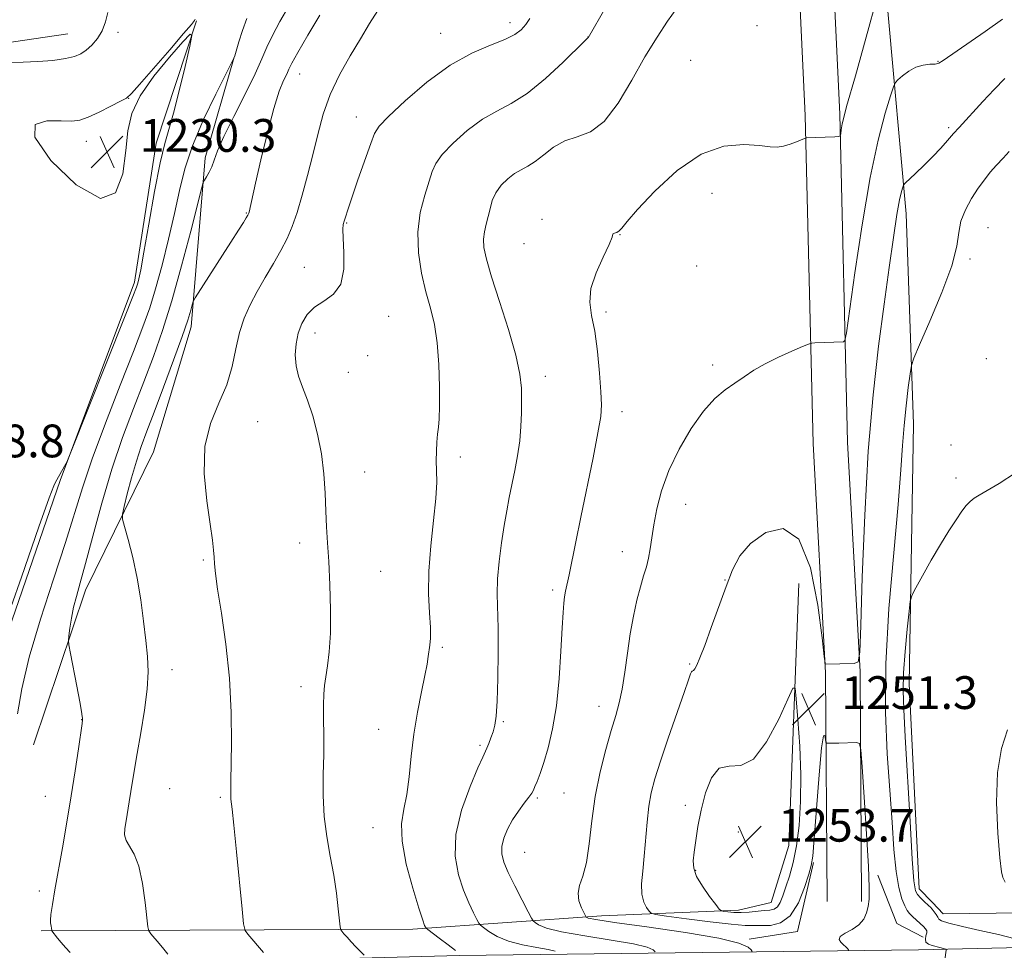
# Model space of a CAD drawing. Extents: x 2162300 to 2165200, y 347300 to 350200.
# Drawn here: x 2164213 to 2164454, y 349632 to 349859 of the extents above; entities that cross this region are included whole.
import ezdxf

# ---------------------------------------------------------------- set-up
doc = ezdxf.new("R2010")
doc.units = 0
doc.header["$MEASUREMENT"] = 0
for name, color, linetype, lineweight in [('DTM HARD BREAKLINE', 7, 'Continuous', 0), ('DTM SPOT ELEVATION', 2, 'Continuous', 13), ('INDEX CONTOUR', 41, 'Continuous', 13), ('INTERMEDIATE CONTOUR', 44, 'Continuous', 0), ('SPOT ELEVATION', 7, 'Continuous', 0)]:
    doc.layers.add(name, color=color, linetype=linetype, lineweight=lineweight)
doc.styles.add('Style-ITALICS', font='ITALICS.shx')

# ---------------------------------------------------------------- blocks, each defined once
blk = doc.blocks.new('SPOT')
at = {"layer": 'SPOT ELEVATION'}
for p, q in [((-3.91, -3.91), (3.82, 3.81)), ((-1.65, 3.77), (1.72, -3.93))]:
    blk.add_line(p, q, dxfattribs=at)

msp = doc.modelspace()

# ---------------------------------------------------------------- linework, layer by layer
at = {"layer": 'DTM HARD BREAKLINE'}
for points in [[(2164256.14, 349872.46, 1229.71), (2164268.38, 349886.25, 1230.31), (2164288.62, 349899.9, 1231.38), (2164314.15, 349910.79, 1233.71), (2164338.93, 349917.03, 1236.18), (2164357.63, 349918.7, 1237.58), (2164376.26, 349916.38, 1238.98), (2164396.76, 349906.69, 1241.31), (2164411.1, 349887.76, 1243.18), (2164413.54, 349836.38, 1245.78), (2164415.48, 349756.33, 1248.98), (2164418.51, 349700.26, 1250.04), (2164418.86, 349644.24, 1249.91)], [(2164262.42, 349866.88, 1229.71), (2164273.96, 349879.88, 1230.31), (2164292.65, 349892.49, 1231.38), (2164316.84, 349902.81, 1233.71), (2164340.34, 349908.72, 1236.18), (2164357.48, 349910.25, 1237.58), (2164373.89, 349908.21, 1238.98), (2164391.31, 349899.98, 1241.31), (2164402.83, 349884.76, 1243.18), (2164405.14, 349836.08, 1245.78), (2164407.09, 349756, 1248.98), (2164410.11, 349700.01, 1250.04), (2164410.46, 349644.19, 1249.91)], [(2164648.25, 349644.25, 1266.38), (2164563.53, 349642.39, 1262.04), (2164484.17, 349641.77, 1257.91), (2164438.82, 349641.23, 1254.71), (2164436.2, 349643.94, 1254.51), (2164432.92, 349647.33, 1254.64), (2164430.46, 349697.38, 1254.71), (2164431.56, 349760.71, 1252.58), (2164429.79, 349812.09, 1250.58), (2164425.32, 349861.51, 1246.58), (2164415.46, 349908.36, 1242.51)], [(2164199.36, 349637.4, 1230.78), (2164202.21, 349686.02, 1230.04), (2164223.28, 349747, 1230.04), (2164241.46, 349795.37, 1229.64), (2164246.72, 349829.28, 1229.51), (2164256.57, 349859.12, 1230.04)], [(2164163.33, 349713.06, 1227.58), (2164163.61, 349729.06, 1227.72), (2164159.17, 349741.8, 1227.98), (2164147.44, 349757.34, 1229.05), (2164148.95, 349767.99, 1228.65), (2164174.98, 349768.87, 1229.18), (2164180.09, 349832.79, 1227.78), (2164183.59, 349842.07, 1227.45), (2164192.39, 349849.91, 1227.18), (2164209.13, 349853.62, 1227.32), (2164225.17, 349856.01, 1227.18)], [(2164216.82, 349682.44, 1232.98), (2164229.48, 349720.22, 1234.51), (2164246.07, 349753.94, 1237.31), (2164255.27, 349784.46, 1236.44), (2164258.66, 349825.74, 1233.58), (2164265.75, 349850.29, 1231.98)], [(2164403.55, 349721.86, 1251.24), (2164401.1, 349657.89, 1253.24), (2164396.85, 349643.96, 1252.98), (2164388.82, 349642.1, 1252.51), (2164355.45, 349640.68, 1248.58), (2164309.39, 349637.48, 1241.51), (2164218.69, 349637.06, 1233.78)], [(2164407.15, 349653.75, 1249.88), (2164403.22, 349636.87, 1249.39), (2164391.48, 349635.06, 1248.14)], [(2164422.84, 349650.65, 1250.08), (2164427.47, 349638.87, 1250.32), (2164433.87, 349635.53, 1251.13)], [(2164266.17, 349629.55, 1237.27), (2164320.69, 349631.02, 1241.91), (2164432.78, 349632.4, 1251.44), (2164532.87, 349634.66, 1259.71), (2164631.74, 349635.61, 1264.91), (2164741.11, 349635.71, 1269.11), (2164847.9, 349636.51, 1273.05), (2164935.9, 349635.65, 1275.85), (2165000, 349636.216, 1277.032)]]:
    msp.add_polyline3d(points, dxfattribs=at)
at = {"layer": 'DTM SPOT ELEVATION'}
for p in [(2164333.07, 349858.74, 1239.48), (2164393.38, 349857.94, 1245.02), (2164237.42, 349856.34, 1228.3), (2164316.19, 349856.1, 1239.21), (2164352.08, 349855.23, 1241.98), (2164377.16, 349849.51, 1245.52), (2164437.52, 349849.26, 1247.91), (2164281.78, 349846.18, 1236.83), (2164240.04, 349840.28, 1230.03), (2164295.56, 349835.66, 1239.33), (2164440.14, 349833.12, 1249.72), (2164229.74, 349829.71, 1230.67), (2164382.41, 349817.06, 1246.33), (2164268.75, 349812.22, 1235.9), (2164293.19, 349809.8, 1240.11), (2164340.87, 349810.73, 1245.69), (2164359.94, 349806.94, 1246.04), (2164449.71, 349808.69, 1252.89), (2164336.47, 349804.79, 1245.23), (2164445.36, 349801, 1252.25), (2164282.9, 349798.98, 1239.18), (2164378.65, 349799.29, 1246.79), (2164356.5, 349788.07, 1246.29), (2164303.45, 349787.06, 1240.76), (2164285.49, 349782.98, 1240.62), (2164298.39, 349777.41, 1240.51), (2164449.28, 349776.73, 1253), (2164293.63, 349773.33, 1240.86), (2164382.54, 349775.16, 1247.71), (2164341.69, 349772.4, 1244.58), (2164360.4, 349763.76, 1246.5), (2164271.55, 349761.32, 1238.99), (2164440.66, 349755.67, 1253.75), (2164320.99, 349752.71, 1242.49), (2164297.58, 349749.01, 1240.61), (2164441.95, 349747.54, 1253.69), (2164375.96, 349741.14, 1248.78), (2164281.75, 349731.71, 1239.6), (2164258.29, 349727.56, 1237.8), (2164360.52, 349729.62, 1247.3), (2164301.5, 349724.81, 1240.71), (2164385.58, 349722.7, 1249.94), (2164343.5, 349720.26, 1245.64), (2164316.56, 349706.25, 1242.26), (2164376.91, 349702.18, 1249.85), (2164250.59, 349700.77, 1236.63), (2164282.06, 349696.62, 1239.54), (2164354.77, 349691.83, 1247.34), (2164228.57, 349688.57, 1233.97), (2164331.47, 349688.13, 1244.19), (2164301.07, 349686.2, 1241.16), (2164325.73, 349682.34, 1243.73), (2164219.66, 349669.9, 1233.11), (2164250.03, 349671.77, 1237.29), (2164346.29, 349670.68, 1246.97), (2164262.38, 349669.65, 1237.77), (2164339.75, 349669.5, 1246.22), (2164375.87, 349667.69, 1251.35), (2164299.64, 349662.24, 1241.14), (2164388.84, 349661.15, 1253.84), (2164336.69, 349656.21, 1247), (2164378.43, 349651.81, 1252.17), (2164218.2, 349646.76, 1233.47)]:
    msp.add_point(p, dxfattribs=at)
at = {"layer": 'INDEX CONTOUR'}
for points in [[(2164256.227, 349859.554, 1230), (2164256.077, 349859.212, 1230), (2164255.354, 349858.274, 1230), (2164253.449, 349856.028, 1230), (2164250.056, 349852.106, 1230), (2164242.665, 349843.623, 1230), (2164240.683, 349841.394, 1230), (2164239.481, 349840.321, 1230), (2164238.065, 349839.517, 1230), (2164235.719, 349838.308, 1230), (2164232.853, 349836.888, 1230), (2164230.159, 349835.662, 1230), (2164228.089, 349834.947, 1230), (2164226.135, 349834.685, 1230), (2164223.55, 349834.732, 1230), (2164220.053, 349834.772, 1230), (2164217.232, 349833.827, 1230), (2164217.141, 349830.753, 1230), (2164221.068, 349825.089, 1230), (2164227.252, 349819.109, 1230), (2164233.161, 349815.769, 1230), (2164236.839, 349817.15, 1230), (2164238.599, 349821.822, 1230), (2164239.33, 349827.477, 1230), (2164239.865, 349832.312, 1230), (2164240.843, 349836.525, 1230), (2164242.846, 349840.819, 1230), (2164246.181, 349845.628, 1230), (2164250.022, 349850.32, 1230), (2164253.26, 349853.998, 1230), (2164255.033, 349855.873, 1230), (2164255.468, 349855.605, 1230), (2164254.938, 349852.965, 1230), (2164253.805, 349848.021, 1230), (2164252.387, 349842.04, 1230), (2164250.994, 349836.586, 1230), (2164248.818, 349829.212, 1230), (2164247.693, 349824.501, 1230), (2164246.338, 349817.497, 1230), (2164244.935, 349809.571, 1230), (2164243.746, 349802.704, 1230), (2164242.965, 349798.391, 1230), (2164242.514, 349796.177, 1230), (2164242.245, 349795.123, 1230), (2164241.936, 349794.187, 1230), (2164241.057, 349791.907, 1230), (2164238.999, 349786.722, 1230), (2164225.901, 349753.862, 1230), (2164225.076, 349751.862, 1230), (2164224.678, 349751.054, 1230), (2164222.932, 349747.833, 1230), (2164222.106, 349746.416, 1230), (2164221.754, 349745.668, 1230), (2164220.658, 349742.768, 1230), (2164218.136, 349735.678, 1230), (2164213.851, 349723.39, 1230), (2164208.877, 349709.029, 1230)], [(2164337.921, 349859.73, 1240), (2164336.927, 349858.258, 1240), (2164335.826, 349856.981, 1240), (2164334.266, 349855.783, 1240), (2164331.853, 349854.576, 1240), (2164328.301, 349853.211, 1240), (2164323.757, 349851.286, 1240), (2164318.475, 349848.338, 1240), (2164312.812, 349844.166, 1240), (2164307.52, 349839.619, 1240), (2164303.456, 349835.81, 1240), (2164301.176, 349833.453, 1240), (2164300.04, 349831.67, 1240), (2164299.113, 349829.183, 1240), (2164295.993, 349820.32, 1240), (2164294.476, 349815.968, 1240), (2164293.484, 349813.013, 1240), (2164292.93, 349811.262, 1240), (2164292.617, 349810.237, 1240), (2164292.391, 349809.437, 1240), (2164292.275, 349808.271, 1240), (2164292.335, 349806.123, 1240), (2164292.544, 349802.647, 1240), (2164292.515, 349798.579, 1240), (2164291.768, 349794.926, 1240), (2164290.005, 349792.428, 1240), (2164287.659, 349790.738, 1240), (2164285.345, 349789.245, 1240), (2164283.556, 349787.45, 1240), (2164282.292, 349785.311, 1240), (2164281.432, 349782.901, 1240), (2164280.884, 349780.301, 1240), (2164280.68, 349777.625, 1240), (2164280.872, 349774.995, 1240), (2164281.493, 349772.46, 1240), (2164282.455, 349769.771, 1240), (2164283.645, 349766.602, 1240), (2164284.935, 349762.724, 1240), (2164286.15, 349758.276, 1240), (2164287.103, 349753.492, 1240), (2164287.662, 349748.607, 1240), (2164287.944, 349743.867, 1240), (2164288.12, 349739.519, 1240), (2164288.332, 349735.657, 1240), (2164288.588, 349731.77, 1240), (2164288.865, 349727.193, 1240), (2164289.129, 349721.523, 1240), (2164289.294, 349715.397, 1240), (2164289.262, 349709.714, 1240), (2164288.978, 349705.178, 1240), (2164288.549, 349701.715, 1240), (2164288.123, 349699.06, 1240), (2164287.822, 349696.907, 1240), (2164287.652, 349694.799, 1240), (2164287.593, 349692.238, 1240), (2164287.615, 349688.848, 1240), (2164287.654, 349684.727, 1240), (2164287.636, 349680.093, 1240), (2164287.534, 349675.151, 1240), (2164287.499, 349670.067, 1240), (2164287.731, 349664.999, 1240), (2164288.353, 349660.069, 1240), (2164289.207, 349655.297, 1240), (2164290.057, 349650.67, 1240), (2164290.719, 349646.252, 1240), (2164291.176, 349642.408, 1240), (2164291.624, 349638.026, 1240), (2164291.779, 349637.343, 1240), (2164292.06, 349636.941, 1240), (2164292.574, 349636.339, 1240), (2164293.332, 349635.479, 1240), (2164294.319, 349634.406, 1240), (2164295.483, 349633.194, 1240), (2164297.539, 349631.122, 1240)], [(2164453.857, 349845.097, 1250), (2164451.204, 349842.416, 1250), (2164448.485, 349839.491, 1250), (2164442.694, 349833.152, 1250), (2164441.334, 349831.638, 1250), (2164439.871, 349829.963, 1250), (2164438.211, 349828.093, 1250), (2164436.294, 349826.052, 1250), (2164434.133, 349823.912, 1250), (2164432.044, 349821.933, 1250), (2164429.51, 349819.576, 1250), (2164429.124, 349819.09, 1250), (2164428.923, 349818.551, 1250), (2164428.627, 349817.52, 1250), (2164428.163, 349815.475, 1250), (2164427.508, 349811.872, 1250), (2164426.649, 349806.306, 1250), (2164425.599, 349798.925, 1250), (2164424.379, 349790.017, 1250), (2164423.032, 349779.762, 1250), (2164421.694, 349767.906, 1250), (2164420.524, 349754.089, 1250), (2164419.644, 349738.482, 1250), (2164419.042, 349723.371, 1250), (2164418.669, 349711.575, 1250), (2164418.427, 349705.1, 1250), (2164418.007, 349702.705, 1250), (2164417.048, 349702.336, 1250), (2164410.049, 349702.125, 1250), (2164409.984, 349702.361, 1250), (2164409.776, 349704.024, 1250), (2164409.245, 349708.534, 1250), (2164408.202, 349716.552, 1250), (2164406.405, 349725.66, 1250), (2164403.601, 349732.678, 1250), (2164399.727, 349735.243, 1250), (2164395.479, 349734.294, 1250), (2164391.746, 349731.594, 1250), (2164389.167, 349728.552, 1250), (2164387.398, 349725.168, 1250), (2164385.844, 349721.088, 1250), (2164382.21, 349711.07, 1250), (2164380.588, 349706.683, 1250), (2164379.429, 349703.675, 1250), (2164378.67, 349701.892, 1250), (2164378.177, 349700.97, 1250), (2164377.832, 349700.567, 1250), (2164377.577, 349700.411, 1250), (2164377.37, 349700.25, 1250), (2164377.131, 349699.758, 1250), (2164376.621, 349698.315, 1250), (2164375.558, 349695.23, 1250), (2164371.698, 349684.101, 1250), (2164369.771, 349678.435, 1250), (2164368.4, 349674.148, 1250), (2164367.519, 349670.771, 1250), (2164366.949, 349667.465, 1250), (2164366.529, 349663.605, 1250), (2164365.827, 349655.3, 1250), (2164365.459, 349651.642, 1250), (2164365.21, 349648.533, 1250), (2164365.264, 349646.008, 1250), (2164365.725, 349644.084, 1250), (2164366.398, 349642.716, 1250), (2164367.013, 349641.841, 1250), (2164367.502, 349641.366, 1250), (2164368.617, 349641.063, 1250), (2164371.314, 349640.67, 1250), (2164376.128, 349640.015, 1250), (2164381.905, 349639.258, 1250), (2164387.074, 349638.65, 1250), (2164390.476, 349638.368, 1250), (2164392.625, 349638.32, 1250), (2164394.443, 349638.342, 1250), (2164396.65, 349638.401, 1250), (2164399.11, 349638.981, 1250), (2164401.474, 349640.692, 1250), (2164403.452, 349643.859, 1250), (2164404.97, 349647.64, 1250), (2164406.013, 349650.909, 1250), (2164406.607, 349653.027, 1250), (2164406.957, 349655.311, 1250), (2164407.31, 349659.568, 1250), (2164407.847, 349666.846, 1250), (2164408.493, 349675.156, 1250), (2164409.105, 349681.752, 1250), (2164409.569, 349684.626, 1250), (2164409.883, 349684.734, 1250), (2164410.076, 349683.77, 1250), (2164410.192, 349683.112, 1250), (2164410.34, 349682.87, 1250), (2164410.648, 349682.838, 1250), (2164413.341, 349682.876, 1250), (2164417.648, 349682.994, 1250), (2164418.345, 349682.796, 1250), (2164418.698, 349681.274, 1250), (2164419.008, 349677.125, 1250), (2164419.501, 349669.669, 1250), (2164420.071, 349660.733, 1250), (2164420.539, 349652.77, 1250), (2164420.759, 349647.63, 1250), (2164420.737, 349644.76, 1250), (2164420.515, 349643.01, 1250), (2164420.105, 349641.433, 1250), (2164419.388, 349639.917, 1250), (2164418.212, 349638.555, 1250), (2164416.546, 349637.416, 1250), (2164414.839, 349636.467, 1250), (2164413.658, 349635.65, 1250), (2164413.406, 349634.917, 1250), (2164413.823, 349634.255, 1250), (2164414.482, 349633.662, 1250), (2164415.031, 349633.143, 1250), (2164415.418, 349632.72, 1250), (2164415.662, 349632.42, 1250), (2164415.787, 349632.244, 1250)]]:
    msp.add_polyline3d(points, dxfattribs=at)
at = {"layer": 'INTERMEDIATE CONTOUR'}
for points in [[(2164279.092, 349862.725, 1234), (2164276.938, 349859.025, 1234), (2164275.096, 349855.591, 1234), (2164273.775, 349852.726, 1234), (2164272.566, 349849.856, 1234), (2164270.906, 349846.184, 1234), (2164268.443, 349841.231, 1234), (2164265.659, 349835.771, 1234), (2164263.252, 349830.899, 1234), (2164261.729, 349827.44, 1234), (2164260.876, 349825.154, 1234), (2164260.293, 349823.538, 1234), (2164259.67, 349822.183, 1234), (2164259.045, 349821.07, 1234), (2164258.55, 349820.28, 1234), (2164258.229, 349819.663, 1234), (2164257.789, 349818.154, 1234), (2164255.169, 349807.789, 1234), (2164252.962, 349799.344, 1234), (2164250.583, 349790.833, 1234), (2164248.303, 349783.557, 1234), (2164246.062, 349777.207, 1234), (2164243.722, 349771.072, 1234), (2164241.188, 349764.545, 1234), (2164238.548, 349757.446, 1234), (2164235.938, 349749.703, 1234), (2164233.487, 349741.42, 1234), (2164231.312, 349733.418, 1234), (2164229.525, 349726.7, 1234), (2164228.202, 349721.96, 1234), (2164227.262, 349718.678, 1234), (2164226.585, 349716.029, 1234), (2164226.07, 349713.389, 1234), (2164225.692, 349710.942, 1234), (2164225.445, 349709.075, 1234), (2164225.336, 349707.949, 1234), (2164225.433, 349706.826, 1234), (2164225.82, 349704.744, 1234), (2164227.365, 349696.762, 1234), (2164228.093, 349692.941, 1234), (2164228.529, 349690.571, 1234), (2164228.72, 349689.41, 1234), (2164228.776, 349688.929, 1234), (2164228.772, 349688.567, 1234), (2164228.653, 349687.642, 1234), (2164227.753, 349681.486, 1234), (2164226.946, 349676.132, 1234), (2164225.981, 349669.973, 1234), (2164224.923, 349663.569, 1234), (2164223.857, 349657.355, 1234), (2164222.054, 349647.079, 1234), (2164221.437, 349643.481, 1234), (2164221.055, 349641.005, 1234), (2164220.92, 349639.625, 1234), (2164220.953, 349638.979, 1234), (2164221.055, 349638.623, 1234), (2164221.141, 349638.204, 1234), (2164221.204, 349637.746, 1234), (2164221.265, 349637.157, 1234), (2164221.291, 349637.059, 1234), (2164222.698, 349635.24, 1234), (2164223.553, 349634.171, 1234), (2164224.591, 349632.971, 1234), (2164225.749, 349631.751, 1234)], [(2164356.432, 349862.468, 1242), (2164352.119, 349855.026, 1242), (2164351.989, 349854.904, 1242), (2164351.278, 349854.215, 1242), (2164346.023, 349849.05, 1242), (2164341.714, 349845.049, 1242), (2164337.296, 349841.431, 1242), (2164333.392, 349838.951, 1242), (2164329.856, 349837.115, 1242), (2164326.347, 349835.119, 1242), (2164322.671, 349832.395, 1242), (2164319.222, 349829.32, 1242), (2164316.536, 349826.505, 1242), (2164314.964, 349824.351, 1242), (2164314.097, 349822.401, 1242), (2164312.272, 349816.591, 1242), (2164311.187, 349812.357, 1242), (2164310.558, 349807.578, 1242), (2164310.725, 349802.555, 1242), (2164311.504, 349797.6, 1242), (2164312.578, 349793.028, 1242), (2164313.666, 349789.001, 1242), (2164314.625, 349785.063, 1242), (2164315.347, 349780.604, 1242), (2164315.757, 349775.278, 1242), (2164315.911, 349769.799, 1242), (2164315.891, 349765.147, 1242), (2164315.776, 349762.015, 1242), (2164315.606, 349759.958, 1242), (2164315.416, 349758.246, 1242), (2164315.241, 349756.295, 1242), (2164315.12, 349754.101, 1242), (2164315.096, 349751.806, 1242), (2164315.171, 349749.434, 1242), (2164315.196, 349746.545, 1242), (2164314.98, 349742.581, 1242), (2164314.419, 349737.211, 1242), (2164313.742, 349731.02, 1242), (2164313.27, 349724.812, 1242), (2164313.221, 349719.284, 1242), (2164313.434, 349714.664, 1242), (2164313.648, 349711.067, 1242), (2164313.665, 349708.525, 1242), (2164313.525, 349706.748, 1242), (2164313.14, 349703.989, 1242), (2164312.854, 349702.155, 1242), (2164312.331, 349699.385, 1242), (2164311.493, 349695.359, 1242), (2164310.511, 349690.411, 1242), (2164309.62, 349685.03, 1242), (2164308.985, 349679.676, 1242), (2164308.478, 349674.677, 1242), (2164307.903, 349670.325, 1242), (2164307.171, 349666.722, 1242), (2164306.63, 349663.204, 1242), (2164306.74, 349658.913, 1242), (2164307.783, 349653.359, 1242), (2164309.342, 349647.487, 1242), (2164310.828, 349642.611, 1242), (2164311.778, 349639.702, 1242), (2164312.256, 349638.385, 1242), (2164312.456, 349637.943, 1242), (2164312.599, 349637.733, 1242), (2164313.001, 349637.387, 1242), (2164315.815, 349635.234, 1242), (2164317.957, 349633.614, 1242), (2164319.822, 349632.23, 1242)], [(2164373.594, 349861.998, 1244), (2164371.551, 349859.058, 1244), (2164368.981, 349855.211, 1244), (2164366.025, 349850.386, 1244), (2164362.819, 349844.704, 1244), (2164359.463, 349839.081, 1244), (2164356.055, 349834.63, 1244), (2164352.689, 349832.108, 1244), (2164349.454, 349830.85, 1244), (2164346.441, 349829.834, 1244), (2164343.722, 349828.29, 1244), (2164341.318, 349826.449, 1244), (2164339.233, 349824.79, 1244), (2164337.445, 349823.656, 1244), (2164335.826, 349822.814, 1244), (2164334.218, 349821.9, 1244), (2164332.531, 349820.625, 1244), (2164330.923, 349819.021, 1244), (2164329.616, 349817.201, 1244), (2164328.76, 349815.272, 1244), (2164328.218, 349813.307, 1244), (2164327.778, 349811.375, 1244), (2164327.289, 349809.521, 1244), (2164326.847, 349807.701, 1244), (2164326.603, 349805.852, 1244), (2164326.711, 349803.806, 1244), (2164327.321, 349800.985, 1244), (2164328.582, 349796.711, 1244), (2164330.52, 349790.643, 1244), (2164332.678, 349783.805, 1244), (2164334.478, 349777.558, 1244), (2164335.487, 349772.917, 1244), (2164335.864, 349769.49, 1244), (2164335.916, 349766.54, 1244), (2164335.884, 349763.455, 1244), (2164335.753, 349760.145, 1244), (2164335.445, 349756.647, 1244), (2164334.911, 349753.02, 1244), (2164334.236, 349749.409, 1244), (2164332.895, 349742.802, 1244), (2164332.294, 349739.593, 1244), (2164331.675, 349735.976, 1244), (2164331.017, 349731.722, 1244), (2164330.431, 349727.206, 1244), (2164330.054, 349722.952, 1244), (2164329.976, 349719.258, 1244), (2164330.207, 349710.923, 1244), (2164330.218, 349704.98, 1244), (2164330.113, 349698.626, 1244), (2164329.923, 349693.143, 1244), (2164329.672, 349689.475, 1244), (2164329.35, 349687.219, 1244), (2164328.941, 349685.636, 1244), (2164328.444, 349684.136, 1244), (2164327.922, 349682.74, 1244), (2164327.456, 349681.619, 1244), (2164326.438, 349679.469, 1244), (2164325.252, 349676.829, 1244), (2164323.334, 349672.274, 1244), (2164321.282, 349666.508, 1244), (2164319.883, 349660.558, 1244), (2164319.711, 349655.267, 1244), (2164320.492, 349650.756, 1244), (2164321.737, 349646.967, 1244), (2164323.018, 349643.859, 1244), (2164324.141, 349641.464, 1244), (2164324.972, 349639.835, 1244), (2164325.459, 349638.943, 1244), (2164325.883, 349638.426, 1244), (2164326.607, 349637.847, 1244), (2164327.939, 349636.88, 1244), (2164329.97, 349635.681, 1244), (2164332.73, 349634.528, 1244), (2164336.133, 349633.637, 1244), (2164339.602, 349632.982, 1244), (2164342.434, 349632.478, 1244), (2164344.117, 349632.061, 1244)], [(2164422.045, 349862.571, 1246), (2164420.627, 349857.501, 1246), (2164417.383, 349845.736, 1246), (2164415.232, 349838.211, 1246), (2164414.599, 349835.871, 1246), (2164414.178, 349834.01, 1246), (2164413.919, 349832.579, 1246), (2164413.775, 349831.608, 1246), (2164413.655, 349831.092, 1246), (2164413.291, 349830.89, 1246), (2164412.37, 349830.83, 1246), (2164405.37, 349830.578, 1246), (2164405.266, 349830.56, 1246), (2164404.986, 349830.451, 1246), (2164403.03, 349829.633, 1246), (2164401.429, 349829.031, 1246), (2164399.8, 349828.552, 1246), (2164398.313, 349828.354, 1246), (2164396.555, 349828.424, 1246), (2164393.972, 349828.706, 1246), (2164390.154, 349829.009, 1246), (2164385.294, 349828.605, 1246), (2164379.733, 349826.635, 1246), (2164373.884, 349822.618, 1246), (2164368.45, 349817.621, 1246), (2164364.199, 349813.092, 1246), (2164361.662, 349810.151, 1246), (2164360.404, 349808.591, 1246), (2164359.747, 349807.875, 1246), (2164359.147, 349807.535, 1246), (2164358.281, 349807.29, 1246), (2164358.201, 349807.084, 1246), (2164358.026, 349806.336, 1246), (2164357.317, 349804.559, 1246), (2164355.827, 349801.473, 1246), (2164354.083, 349797.633, 1246), (2164352.808, 349793.804, 1246), (2164352.531, 349790.502, 1246), (2164352.995, 349787.265, 1246), (2164353.75, 349783.384, 1246), (2164354.421, 349778.441, 1246), (2164354.928, 349773.181, 1246), (2164355.264, 349768.639, 1246), (2164355.401, 349765.438, 1246), (2164355.213, 349762.557, 1246), (2164354.551, 349758.567, 1246), (2164353.344, 349752.491, 1246), (2164350.337, 349738.019, 1246), (2164349.114, 349732.039, 1246), (2164347.493, 349723.956, 1246), (2164346.664, 349719.923, 1246), (2164346.418, 349718.564, 1246), (2164346.215, 349717.058, 1246), (2164346.018, 349714.762, 1246), (2164345.794, 349710.988, 1246), (2164345.5, 349705.346, 1246), (2164345.064, 349698.648, 1246), (2164344.406, 349692.005, 1246), (2164343.487, 349686.329, 1246), (2164342.421, 349681.736, 1246), (2164341.364, 349678.142, 1246), (2164340.448, 349675.453, 1246), (2164339.712, 349673.535, 1246), (2164339.173, 349672.247, 1246), (2164338.804, 349671.405, 1246), (2164338.398, 349670.682, 1246), (2164337.706, 349669.71, 1246), (2164336.562, 349668.213, 1246), (2164335.142, 349666.285, 1246), (2164333.705, 349664.113, 1246), (2164332.483, 349661.869, 1246), (2164331.586, 349659.681, 1246), (2164331.088, 349657.659, 1246), (2164331.065, 349655.829, 1246), (2164331.569, 349653.857, 1246), (2164332.646, 349651.324, 1246), (2164334.258, 349648.015, 1246), (2164336.027, 349644.543, 1246), (2164337.488, 349641.727, 1246), (2164338.32, 349640.152, 1246), (2164338.765, 349639.467, 1246), (2164339.202, 349639.084, 1246), (2164340.063, 349638.525, 1246), (2164341.981, 349637.749, 1246), (2164345.636, 349636.826, 1246), (2164351.322, 349635.826, 1246), (2164357.75, 349634.818, 1246), (2164363.243, 349633.874, 1246), (2164366.536, 349633.058, 1246), (2164368.026, 349632.408, 1246), (2164368.524, 349631.956, 1246)], [(2164234.946, 349861.172, 1228), (2164234.346, 349858.896, 1228), (2164233.543, 349856.719, 1228), (2164232.408, 349854.82, 1228), (2164231.063, 349853.244, 1228), (2164229.696, 349852.003, 1228), (2164228.394, 349851.09, 1228), (2164226.841, 349850.43, 1228), (2164224.623, 349849.929, 1228), (2164221.488, 349849.516, 1228), (2164217.844, 349849.204, 1228), (2164214.26, 349849.034, 1228), (2164211.15, 349849.005, 1228)], [(2164268.862, 349859.714, 1232), (2164267.784, 349856.815, 1232), (2164266.9, 349854.048, 1232), (2164265.898, 349850.655, 1232), (2164265.687, 349850.031, 1232), (2164263.722, 349846.172, 1232), (2164261.266, 349841.289, 1232), (2164258.295, 349835.057, 1232), (2164255.587, 349828.667, 1232), (2164253.715, 349823.005, 1232), (2164252.414, 349817.72, 1232), (2164251.221, 349812.157, 1232), (2164249.779, 349805.9, 1232), (2164248.175, 349799.5, 1232), (2164246.609, 349793.753, 1232), (2164245.171, 349789.086, 1232), (2164243.519, 349784.466, 1232), (2164241.198, 349778.491, 1232), (2164237.958, 349770.272, 1232), (2164234.342, 349760.963, 1232), (2164231.096, 349752.227, 1232), (2164228.726, 349745.2, 1232), (2164224.598, 349731.821, 1232), (2164221.699, 349722.929, 1232), (2164218.534, 349713.135, 1232), (2164215.77, 349703.826, 1232), (2164213.925, 349696.113, 1232), (2164212.927, 349690, 1232)], [(2164286.655, 349860.507, 1236), (2164283.774, 349855.659, 1236), (2164281.33, 349851.468, 1236), (2164279.879, 349848.849, 1236), (2164279.134, 349847.352, 1236), (2164278.591, 349846.18, 1236), (2164277.835, 349844.582, 1236), (2164276.786, 349841.962, 1236), (2164275.448, 349837.766, 1236), (2164273.872, 349831.787, 1236), (2164272.295, 349825.208, 1236), (2164271.002, 349819.558, 1236), (2164269.403, 349812.444, 1236), (2164269.339, 349812.228, 1236), (2164269.266, 349812.04, 1236), (2164269.094, 349811.717, 1236), (2164268.718, 349811.085, 1236), (2164268.022, 349809.949, 1236), (2164266.84, 349808.062, 1236), (2164264.998, 349805.157, 1236), (2164256.299, 349791.579, 1236), (2164255.786, 349790.632, 1236), (2164255.556, 349789.87, 1236), (2164255.203, 349788.536, 1236), (2164254.46, 349786.099, 1236), (2164253.097, 349782.082, 1236), (2164251.002, 349776.3, 1236), (2164248.552, 349769.733, 1236), (2164246.245, 349763.653, 1236), (2164244.459, 349758.984, 1236), (2164243.089, 349755.257, 1236), (2164241.907, 349751.656, 1236), (2164240.751, 349747.631, 1236), (2164239.705, 349743.685, 1236), (2164238.917, 349740.585, 1236), (2164238.515, 349738.791, 1236), (2164238.539, 349737.532, 1236), (2164239.011, 349735.727, 1236), (2164239.908, 349732.554, 1236), (2164241.027, 349728.21, 1236), (2164242.123, 349723.148, 1236), (2164243, 349717.814, 1236), (2164243.669, 349712.611, 1236), (2164244.195, 349707.937, 1236), (2164244.604, 349704.004, 1236), (2164244.783, 349700.283, 1236), (2164244.585, 349696.062, 1236), (2164243.93, 349690.891, 1236), (2164243.021, 349685.374, 1236), (2164242.133, 349680.376, 1236), (2164241.476, 349676.541, 1236), (2164240.6, 349671.066, 1236), (2164240.186, 349668.554, 1236), (2164239.382, 349663.917, 1236), (2164239.087, 349662.066, 1236), (2164239.032, 349660.496, 1236), (2164239.388, 349659.095, 1236), (2164241.4, 349655.768, 1236), (2164242.541, 349652.827, 1236), (2164243.432, 349648.599, 1236), (2164244.056, 349643.987, 1236), (2164244.678, 349638.04, 1236), (2164244.933, 349637.05, 1236), (2164245.431, 349636.364, 1236), (2164247.444, 349633.972, 1236), (2164248.592, 349632.577, 1236), (2164249.573, 349631.344, 1236)], [(2164300.855, 349861.643, 1238), (2164298.79, 349858.497, 1238), (2164296.601, 349854.802, 1238), (2164294.09, 349850.588, 1238), (2164291.508, 349845.998, 1238), (2164289.223, 349841.203, 1238), (2164287.496, 349836.34, 1238), (2164286.165, 349831.421, 1238), (2164284.971, 349826.426, 1238), (2164283.706, 349821.393, 1238), (2164282.396, 349816.603, 1238), (2164281.123, 349812.394, 1238), (2164279.928, 349808.976, 1238), (2164278.678, 349806.033, 1238), (2164277.197, 349803.119, 1238), (2164275.373, 349799.9, 1238), (2164273.364, 349796.484, 1238), (2164271.394, 349793.093, 1238), (2164269.652, 349789.866, 1238), (2164268.203, 349786.625, 1238), (2164267.071, 349783.11, 1238), (2164266.218, 349779.138, 1238), (2164265.324, 349774.822, 1238), (2164264, 349770.349, 1238), (2164262.045, 349765.809, 1238), (2164260.014, 349760.903, 1238), (2164258.648, 349755.237, 1238), (2164258.467, 349748.659, 1238), (2164259.091, 349741.997, 1238), (2164259.918, 349736.321, 1238), (2164260.465, 349732.418, 1238), (2164260.736, 349729.932, 1238), (2164260.855, 349728.22, 1238), (2164260.952, 349726.61, 1238), (2164261.189, 349724.305, 1238), (2164261.732, 349720.475, 1238), (2164262.664, 349714.559, 1238), (2164263.731, 349707.058, 1238), (2164264.597, 349698.737, 1238), (2164265.014, 349690.383, 1238), (2164265.09, 349682.855, 1238), (2164264.985, 349673.515, 1238), (2164264.971, 349669.699, 1238), (2164264.995, 349669.17, 1238), (2164265.285, 349666.736, 1238), (2164265.702, 349662.853, 1238), (2164266.359, 349656.304, 1238), (2164267.716, 349642.353, 1238), (2164268.094, 349638.75, 1238), (2164268.454, 349637.162, 1238), (2164269.106, 349636.227, 1238), (2164272.9, 349631.789, 1238)], [(2164453.28, 349859.538, 1248), (2164449.039, 349856.559, 1248), (2164438.821, 349849.448, 1248), (2164437.702, 349848.792, 1248), (2164436.812, 349848.605, 1248), (2164435.529, 349848.542, 1248), (2164433.892, 349848.363, 1248), (2164432.108, 349847.851, 1248), (2164430.374, 349846.889, 1248), (2164428.868, 349845.736, 1248), (2164427.759, 349844.75, 1248), (2164427.123, 349844.082, 1248), (2164426.649, 349843.066, 1248), (2164425.932, 349840.829, 1248), (2164424.666, 349836.606, 1248), (2164422.954, 349830.045, 1248), (2164421.004, 349820.899, 1248), (2164419.021, 349809.394, 1248), (2164417.245, 349797.643, 1248), (2164415.175, 349783.032, 1248), (2164414.797, 349781.114, 1248), (2164414.457, 349780.83, 1248), (2164407.463, 349780.563, 1248), (2164406.704, 349780.504, 1248), (2164405.93, 349780.271, 1248), (2164404.471, 349779.666, 1248), (2164401.887, 349778.556, 1248), (2164398.624, 349777.085, 1248), (2164395.349, 349775.466, 1248), (2164392.576, 349773.869, 1248), (2164390.197, 349772.305, 1248), (2164387.951, 349770.742, 1248), (2164385.608, 349769.082, 1248), (2164383.078, 349766.95, 1248), (2164380.302, 349763.904, 1248), (2164377.294, 349759.669, 1248), (2164374.354, 349754.652, 1248), (2164371.854, 349749.42, 1248), (2164370.073, 349744.476, 1248), (2164368.912, 349740.014, 1248), (2164368.182, 349736.156, 1248), (2164367.701, 349732.973, 1248), (2164367.324, 349730.332, 1248), (2164366.917, 349728.048, 1248), (2164366.372, 349725.926, 1248), (2164365.693, 349723.687, 1248), (2164364.912, 349721.043, 1248), (2164364.064, 349717.768, 1248), (2164363.211, 349713.895, 1248), (2164362.421, 349709.523, 1248), (2164361.736, 349704.809, 1248), (2164361.109, 349700.159, 1248), (2164360.473, 349696.031, 1248), (2164359.757, 349692.689, 1248), (2164358.891, 349689.591, 1248), (2164357.801, 349685.993, 1248), (2164356.471, 349681.341, 1248), (2164355.088, 349675.838, 1248), (2164353.896, 349669.875, 1248), (2164353.058, 349663.866, 1248), (2164352.417, 349658.308, 1248), (2164351.735, 349653.718, 1248), (2164350.873, 349650.441, 1248), (2164350.074, 349648.123, 1248), (2164349.679, 349646.238, 1248), (2164349.911, 349644.388, 1248), (2164350.523, 349642.694, 1248), (2164351.153, 349641.411, 1248), (2164351.523, 349640.708, 1248), (2164351.69, 349640.426, 1248), (2164351.797, 349640.321, 1248), (2164352.187, 349640.17, 1248), (2164353.993, 349639.817, 1248), (2164358.545, 349639.124, 1248), (2164366.511, 349638.016, 1248), (2164375.899, 349636.655, 1248), (2164384.051, 349635.27, 1248), (2164388.954, 349634.055, 1248), (2164391.173, 349633.087, 1248), (2164391.914, 349632.414, 1248), (2164392.195, 349632.017, 1248)], [(2164454.909, 349827.272, 1252), (2164453.393, 349825.652, 1252), (2164451.787, 349823.898, 1252), (2164450.289, 349822.186, 1252), (2164448.843, 349820.39, 1252), (2164447.332, 349818.312, 1252), (2164445.708, 349815.82, 1252), (2164444.206, 349813.07, 1252), (2164443.129, 349810.283, 1252), (2164442.611, 349807.515, 1252), (2164442.098, 349804.143, 1252), (2164440.866, 349799.375, 1252), (2164438.468, 349792.837, 1252), (2164435.552, 349785.84, 1252), (2164433.044, 349780.119, 1252), (2164431.626, 349776.85, 1252), (2164431.018, 349775.008, 1252), (2164430.7, 349773.009, 1252), (2164430.262, 349769.653, 1252), (2164429.732, 349765.234, 1252), (2164429.251, 349760.422, 1252), (2164428.894, 349755.548, 1252), (2164428.49, 349749.571, 1252), (2164427.804, 349741.114, 1252), (2164426.712, 349729.355, 1252), (2164425.553, 349715.718, 1252), (2164424.78, 349702.19, 1252), (2164424.713, 349690.358, 1252), (2164425.154, 349680.226, 1252), (2164425.768, 349671.403, 1252), (2164426.301, 349663.595, 1252), (2164426.785, 349656.904, 1252), (2164427.321, 349651.533, 1252), (2164427.983, 349647.601, 1252), (2164428.708, 349644.897, 1252), (2164429.402, 349643.132, 1252), (2164430.007, 349642.017, 1252), (2164430.608, 349641.262, 1252), (2164431.323, 349640.578, 1252), (2164433.173, 349638.872, 1252), (2164433.987, 349638.099, 1252), (2164434.515, 349637.541, 1252), (2164434.762, 349637.08, 1252), (2164434.764, 349636.545, 1252), (2164434.59, 349635.819, 1252), (2164434.453, 349635.013, 1252), (2164434.593, 349634.296, 1252), (2164435.176, 349633.792, 1252), (2164436.065, 349633.461, 1252), (2164437.937, 349632.998, 1252), (2164439.442, 349632.579, 1252), (2164439.536, 349632.505, 1252), (2164439.534, 349632.379, 1252), (2164437.741, 349619.208, 1252)], [(2164456.445, 349748.801, 1254), (2164452.42, 349746.261, 1254), (2164449.523, 349744.527, 1254), (2164447.602, 349743.427, 1254), (2164446.314, 349742.642, 1254), (2164445.336, 349741.872, 1254), (2164444.422, 349740.882, 1254), (2164443.343, 349739.451, 1254), (2164441.919, 349737.396, 1254), (2164440.154, 349734.694, 1254), (2164438.097, 349731.352, 1254), (2164435.856, 349727.499, 1254), (2164433.734, 349723.738, 1254), (2164432.098, 349720.791, 1254), (2164431.19, 349719.044, 1254), (2164430.766, 349717.554, 1254), (2164430.463, 349715.045, 1254), (2164430.008, 349710.659, 1254), (2164429.497, 349705.226, 1254), (2164429.115, 349699.996, 1254), (2164429.009, 349695.714, 1254), (2164429.17, 349691.11, 1254), (2164429.552, 349684.412, 1254), (2164430.698, 349663.73, 1254), (2164431.238, 349654.579, 1254), (2164431.643, 349649.226, 1254), (2164432.02, 349646.85, 1254), (2164432.516, 349645.904, 1254), (2164433.226, 349645.121, 1254), (2164434.03, 349644.338, 1254), (2164435.268, 349643.198, 1254), (2164435.66, 349642.806, 1254), (2164436.062, 349642.351, 1254), (2164436.561, 349641.73, 1254), (2164437.068, 349641.034, 1254), (2164437.452, 349640.397, 1254), (2164437.712, 349639.911, 1254), (2164438.391, 349639.467, 1254), (2164440.164, 349638.91, 1254), (2164443.467, 349638.126, 1254), (2164447.767, 349637.171, 1254), (2164452.288, 349636.14, 1254), (2164456.353, 349635.133, 1254)], [(2164404.053, 349675.127, 1252), (2164403.787, 349682.119, 1252), (2164403.354, 349688.653, 1252), (2164402.949, 349693.661, 1252), (2164402.652, 349696.254, 1252), (2164402.119, 349696.249, 1252), (2164400.891, 349693.641, 1252), (2164398.66, 349688.754, 1252), (2164395.715, 349683.22, 1252), (2164392.494, 349678.997, 1252), (2164389.382, 349677.414, 1252), (2164386.557, 349677.268, 1252), (2164384.144, 349676.726, 1252), (2164382.233, 349674.404, 1252), (2164380.781, 349670.713, 1252), (2164379.71, 349666.517, 1252), (2164378.943, 349662.558, 1252), (2164378.408, 349659.098, 1252), (2164378.032, 349656.279, 1252), (2164377.8, 349654.144, 1252), (2164377.913, 349652.326, 1252), (2164378.626, 349650.358, 1252), (2164380.061, 349647.944, 1252), (2164381.802, 349645.466, 1252), (2164383.298, 349643.477, 1252), (2164384.164, 349642.374, 1252), (2164384.675, 349641.942, 1252), (2164385.263, 349641.81, 1252), (2164386.278, 349641.681, 1252), (2164387.71, 349641.562, 1252), (2164389.462, 349641.531, 1252), (2164391.415, 349641.64, 1252), (2164395.128, 349641.989, 1252), (2164396.509, 349642.095, 1252), (2164397.559, 349642.318, 1252), (2164398.371, 349642.885, 1252), (2164399.041, 349643.983, 1252), (2164399.677, 349645.621, 1252), (2164400.391, 349647.768, 1252), (2164401.254, 349650.421, 1252), (2164402.171, 349653.708, 1252), (2164403.005, 349657.786, 1252), (2164403.635, 349662.768, 1252), (2164404, 349668.586, 1252), (2164404.053, 349675.127, 1252)], [(2164454.497, 349686.095, 1256), (2164453.051, 349681.557, 1256), (2164452.066, 349675.691, 1256), (2164451.815, 349668.384, 1256), (2164452.092, 349660.905, 1256), (2164452.578, 349654.871, 1256), (2164453.006, 349651.454, 1256), (2164453.324, 349650.07, 1256), (2164453.682, 349649.434, 1256), (2164453.881, 349648.907, 1256)]]:
    msp.add_polyline3d(points, dxfattribs=at)

# ---------------------------------------------------------------- block references
at = {"layer": 'SPOT ELEVATION'}
for p in [(2164234.752, 349827.19, 1230.311), (2164405.931, 349691.206, 1251.293), (2164390.533, 349658.83, 1253.699)]:
    msp.add_blockref('SPOT', p, dxfattribs=at)

# ---------------------------------------------------------------- texts
at = {"layer": 'SPOT ELEVATION', "style": 'Style-ITALICS'}
for s, p in [('1230.3', (2164242.752, 349827.19, 1230.311)), ('1228.8', (2164191.046, 349752.626, 1228.813)), ('1251.3', (2164413.931, 349691.206, 1251.293)), ('1253.7', (2164398.533, 349658.83, 1253.699))]:
    msp.add_text(s, height=8, dxfattribs=at).set_placement(p)

doc.saveas('drawing.dxf')
